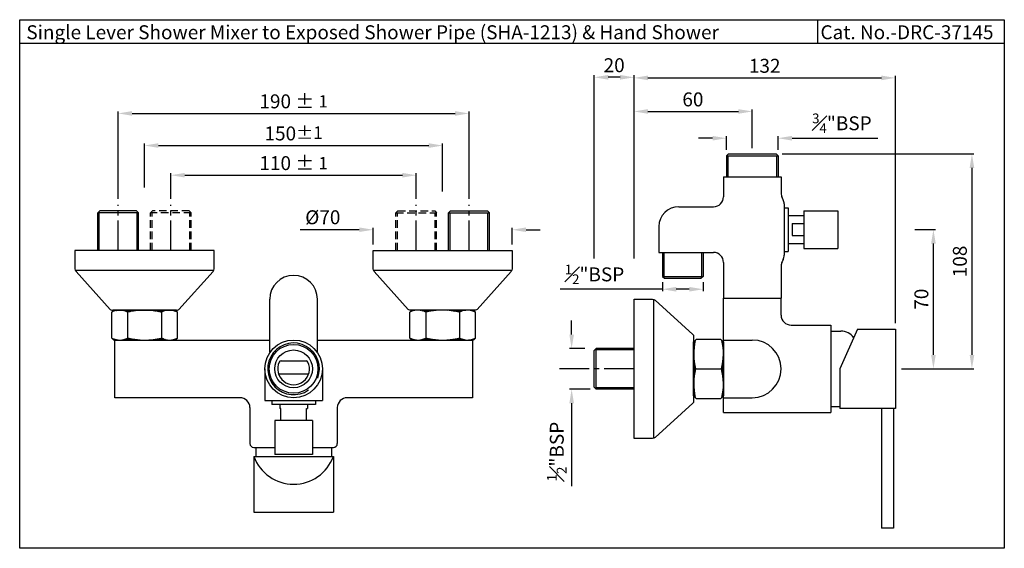
# Model space of a CAD drawing. Units: millimetres. Extents: x 28 to 523, y -66 to 199.
import ezdxf

# ---------------------------------------------------------------- set-up
doc = ezdxf.new("R2010")
doc.units = ezdxf.units.MM
doc.header["$MEASUREMENT"] = 0
doc.linetypes.add('CENTER2', pattern=[1.125, 0.75, -0.125, 0.125, -0.125])
doc.linetypes.add('DASHED2', pattern=[9.525, 6.35, -3.175])
doc.styles.get("Standard").update_dxf_attribs({"font": 'arial.ttf'})
doc.dimstyles.new('Vikas', dxfattribs={"dimtxt": 3, "dimasz": 3, "dimexe": 1, "dimexo": 3, "dimgap": 2.5, "dimtad": 3, "dimdec": 1, "dimdsep": 46, "dimtxsty": 'Standard', "dimcen": 0.09, "dimadec": 1, "dimazin": 2, "dimtfac": 1, "dimtdec": 1, "dimtofl": 0, "dimtmove": 0, "dimatfit": 1, "dimfxl": 0, "dimtolj": 1, "dimtzin": 0, "dimarcsym": 0})
pattern_1 = [(315, (-1461.44405, 822.34067), (-0.088388348, -0.088388348), [])]

# ---------------------------------------------------------------- blocks, each defined once
blk = doc.blocks.new('*D1')
at = {"color": 0, "lineweight": -2, "transparency": 16777216}
for p, q in [((478.16, 93.99), (488.5, 93.99)), ((487.5, 30.99), (487.5, 86.99)), ((480.5, 23.99), (488.5, 23.99))]:
    blk.add_line(p, q, dxfattribs=at)
at = {"color": 0, "transparency": 16777216}
for points in [[(486.33, 86.99), (488.67, 86.99), (487.5, 93.99)], [(486.33, 30.99), (488.67, 30.99), (487.5, 23.99)]]:
    blk.add_solid(points, dxfattribs=at)
at = {"layer": 'Defpoints', "color": 0, "transparency": 16777216}
for p in [(475.16, 93.99), (487.5, 93.99), (477.5, 23.99)]:
    blk.add_point(p, dxfattribs=at)
at = {"color": 0, "transparency": 16777216, "insert": (481.43, 58.99), "char_height": 7, "attachment_point": 5, "rotation": 90}
blk.add_mtext('\\A1;70', dxfattribs=at)
blk = doc.blocks.new('*D2')
at = {"color": 0, "lineweight": -2, "transparency": 16777216}
for p, q in [((411.36, 131.99), (507.88, 131.99)), ((506.88, 124.99), (506.88, 30.99)), ((471.36, 23.99), (507.88, 23.99))]:
    blk.add_line(p, q, dxfattribs=at)
at = {"color": 0, "transparency": 16777216}
for points in [[(505.72, 124.99), (508.05, 124.99), (506.88, 131.99)], [(505.72, 30.99), (508.05, 30.99), (506.88, 23.99)]]:
    blk.add_solid(points, dxfattribs=at)
at = {"layer": 'Defpoints', "color": 0, "transparency": 16777216}
for p in [(408.36, 131.99), (468.36, 23.99), (506.88, 23.99)]:
    blk.add_point(p, dxfattribs=at)
at = {"color": 0, "transparency": 16777216, "insert": (500.81, 77.99), "char_height": 7, "attachment_point": 5, "rotation": 90}
blk.add_mtext('\\A1;108', dxfattribs=at)
blk = doc.blocks.new('*D3')
at = {"color": 0, "lineweight": -2, "transparency": 16777216}
for p, q in [((376.36, 139.91), (369.36, 139.91)), ((383.36, 133.99), (383.36, 140.91)), ((409.36, 133.99), (409.36, 140.91)), ((416.36, 139.91), (459.54, 139.91))]:
    blk.add_line(p, q, dxfattribs=at)
at = {"color": 0, "transparency": 16777216}
for points in [[(376.36, 141.07), (376.36, 138.74), (383.36, 139.91)], [(416.36, 141.07), (416.36, 138.74), (409.36, 139.91)]]:
    blk.add_solid(points, dxfattribs=at)
at = {"layer": 'Defpoints', "color": 0, "transparency": 16777216}
for p in [(409.36, 139.91), (383.36, 130.99), (409.36, 130.99)]:
    blk.add_point(p, dxfattribs=at)
at = {"color": 0, "transparency": 16777216, "insert": (441.45, 147.42), "char_height": 7, "attachment_point": 5}
blk.add_mtext('\\A1;{\\H0.7x;\\S3#4;}"BSP', dxfattribs=at)
blk = doc.blocks.new('*D4')
at = {"color": 0, "lineweight": -2, "transparency": 16777216}
for p, q in [((351.11, 67.49), (351.11, 63)), ((371.61, 67.49), (371.61, 63)), ((351.11, 64), (299.64, 64)), ((364.61, 64), (358.11, 64))]:
    blk.add_line(p, q, dxfattribs=at)
at = {"color": 0, "transparency": 16777216}
for points in [[(358.11, 65.17), (358.11, 62.83), (351.11, 64)], [(364.61, 65.17), (364.61, 62.83), (371.61, 64)]]:
    blk.add_solid(points, dxfattribs=at)
at = {"layer": 'Defpoints', "color": 0, "transparency": 16777216}
for p in [(351.11, 70.49), (371.61, 70.49), (371.61, 64)]:
    blk.add_point(p, dxfattribs=at)
at = {"color": 0, "transparency": 16777216, "insert": (316.96, 71.48), "char_height": 7, "attachment_point": 5}
blk.add_mtext('\\A1;{\\H0.7x;\\S1#2;}"BSP', dxfattribs=at)
blk = doc.blocks.new('*D5')
at = {"color": 0, "lineweight": -2, "transparency": 16777216}
for p, q in [((90.57, 115.2), (90.57, 137.23)), ((97.57, 136.23), (233.57, 136.23)), ((240.57, 113.08), (240.57, 137.23))]:
    blk.add_line(p, q, dxfattribs=at)
at = {"color": 0, "transparency": 16777216}
for points in [[(97.57, 137.4), (97.57, 135.06), (90.57, 136.23)], [(233.57, 137.4), (233.57, 135.06), (240.57, 136.23)]]:
    blk.add_solid(points, dxfattribs=at)
at = {"layer": 'Defpoints', "color": 0, "transparency": 16777216}
for p in [(240.57, 136.23), (90.57, 112.2), (240.57, 110.08)]:
    blk.add_point(p, dxfattribs=at)
at = {"color": 0, "transparency": 16777216, "insert": (165.57, 142.31), "char_height": 7, "attachment_point": 5}
blk.add_mtext('\\A1;150{\\H6.300000;±1}', dxfattribs=at)
blk = doc.blocks.new('*D7')
at = {"color": 0, "lineweight": -2, "transparency": 16777216}
for p, q in [((103.84, 109.49), (103.84, 122.32)), ((110.84, 121.32), (220.3, 121.32)), ((227.3, 109.49), (227.3, 122.32))]:
    blk.add_line(p, q, dxfattribs=at)
at = {"color": 0, "transparency": 16777216}
for points in [[(110.84, 122.48), (110.84, 120.15), (103.84, 121.32)], [(220.3, 122.48), (220.3, 120.15), (227.3, 121.32)]]:
    blk.add_solid(points, dxfattribs=at)
at = {"layer": 'Defpoints', "color": 0, "transparency": 16777216}
for p in [(227.3, 121.32), (103.84, 106.49), (227.3, 106.49)]:
    blk.add_point(p, dxfattribs=at)
at = {"color": 0, "transparency": 16777216, "insert": (165.57, 127.39), "char_height": 7, "attachment_point": 5}
blk.add_mtext('\\A1;110 %%P {\\H0.88x;1}', dxfattribs=at)
blk = doc.blocks.new('*D8')
at = {"color": 0, "lineweight": -2, "transparency": 16777216}
for p, q in [((77.3, 109.49), (77.3, 153.37)), ((84.3, 152.37), (246.84, 152.37)), ((253.84, 109.49), (253.84, 153.37))]:
    blk.add_line(p, q, dxfattribs=at)
at = {"color": 0, "transparency": 16777216}
for points in [[(84.3, 153.53), (84.3, 151.2), (77.3, 152.37)], [(246.84, 153.53), (246.84, 151.2), (253.84, 152.37)]]:
    blk.add_solid(points, dxfattribs=at)
at = {"layer": 'Defpoints', "color": 0, "transparency": 16777216}
for p in [(253.84, 152.37), (77.3, 106.49), (253.84, 106.49)]:
    blk.add_point(p, dxfattribs=at)
at = {"color": 0, "transparency": 16777216, "insert": (165.57, 158.44), "char_height": 7, "attachment_point": 5}
blk.add_mtext('\\A1;190 %%P {\\H0.88x;1}', dxfattribs=at)
blk = doc.blocks.new('*D9')
at = {"color": 0, "lineweight": -2, "transparency": 16777216}
for p, q in [((305.47, 41.24), (305.47, 48.24)), ((312.04, 34.24), (304.47, 34.24)), ((314.86, 13.74), (304.47, 13.74)), ((305.47, 6.74), (305.47, -34.89))]:
    blk.add_line(p, q, dxfattribs=at)
at = {"color": 0, "transparency": 16777216}
for points in [[(304.31, 41.24), (306.64, 41.24), (305.47, 34.24)], [(304.31, 6.74), (306.64, 6.74), (305.47, 13.74)]]:
    blk.add_solid(points, dxfattribs=at)
at = {"layer": 'Defpoints', "color": 0, "transparency": 16777216}
for p in [(315.04, 34.24), (305.47, 13.74), (317.86, 13.74)]:
    blk.add_point(p, dxfattribs=at)
at = {"color": 0, "transparency": 16777216, "insert": (297.99, -17.58), "char_height": 7, "attachment_point": 5, "rotation": 90}
blk.add_mtext('\\A1;{\\H0.7x;\\S1#2;}"BSP', dxfattribs=at)
blk = doc.blocks.new('*D6')
at = {"color": 0, "lineweight": -2, "transparency": 16777216}
for p, q in [((205.57, 86.49), (205.57, 94.91)), ((275.57, 86.49), (275.57, 94.91)), ((198.57, 93.91), (168.95, 93.91)), ((282.57, 93.91), (289.57, 93.91))]:
    blk.add_line(p, q, dxfattribs=at)
at = {"color": 0, "transparency": 16777216}
for points in [[(198.57, 95.08), (198.57, 92.75), (205.57, 93.91)], [(282.57, 95.08), (282.57, 92.75), (275.57, 93.91)]]:
    blk.add_solid(points, dxfattribs=at)
at = {"layer": 'Defpoints', "color": 0, "transparency": 16777216}
for p in [(205.57, 93.91), (205.57, 83.49), (275.57, 83.49)]:
    blk.add_point(p, dxfattribs=at)
at = {"color": 0, "transparency": 16777216, "insert": (180.26, 100.18), "char_height": 7, "attachment_point": 5}
blk.add_mtext('\\A1;%%C70', dxfattribs=at)
blk = doc.blocks.new('*D10')
at = {"color": 0, "lineweight": -2, "transparency": 16777216}
for p, q in [((336.86, 79.49), (336.86, 154.36)), ((396.36, 134.99), (396.36, 154.36)), ((343.86, 153.36), (389.36, 153.36))]:
    blk.add_line(p, q, dxfattribs=at)
at = {"color": 0, "transparency": 16777216}
for points in [[(343.86, 154.52), (343.86, 152.19), (336.86, 153.36)], [(389.36, 154.52), (389.36, 152.19), (396.36, 153.36)]]:
    blk.add_solid(points, dxfattribs=at)
at = {"layer": 'Defpoints', "color": 0, "transparency": 16777216}
for p in [(396.36, 153.36), (396.36, 131.99), (336.86, 76.49)]:
    blk.add_point(p, dxfattribs=at)
at = {"color": 0, "transparency": 16777216, "insert": (366.48, 159.43), "char_height": 7, "attachment_point": 5}
blk.add_mtext('\\A1;60', dxfattribs=at)
blk = doc.blocks.new('*D11')
at = {"color": 0, "lineweight": -2, "transparency": 16777216}
for p, q in [((336.86, 113.22), (336.86, 171.23)), ((343.86, 170.23), (461.36, 170.23)), ((468.36, 46.99), (468.36, 171.23))]:
    blk.add_line(p, q, dxfattribs=at)
at = {"color": 0, "transparency": 16777216}
for points in [[(343.86, 171.4), (343.86, 169.06), (336.86, 170.23)], [(461.36, 171.4), (461.36, 169.06), (468.36, 170.23)]]:
    blk.add_solid(points, dxfattribs=at)
at = {"layer": 'Defpoints', "color": 0, "transparency": 16777216}
for p in [(468.36, 170.23), (336.86, 110.22), (468.36, 43.99)]:
    blk.add_point(p, dxfattribs=at)
at = {"color": 0, "transparency": 16777216, "insert": (402.61, 176.31), "char_height": 7, "attachment_point": 5}
blk.add_mtext('\\A1;132', dxfattribs=at)
blk = doc.blocks.new('*D12')
at = {"color": 0, "lineweight": -2, "transparency": 16777216}
for p, q in [((316.86, 79.49), (316.86, 171.52)), ((329.86, 170.52), (323.86, 170.52)), ((336.86, 116.22), (336.86, 171.52))]:
    blk.add_line(p, q, dxfattribs=at)
at = {"color": 0, "transparency": 16777216}
for points in [[(323.86, 171.69), (323.86, 169.36), (316.86, 170.52)], [(329.86, 171.69), (329.86, 169.36), (336.86, 170.52)]]:
    blk.add_solid(points, dxfattribs=at)
at = {"layer": 'Defpoints', "color": 0, "transparency": 16777216}
for p in [(316.86, 170.52), (336.86, 113.22), (316.86, 76.49)]:
    blk.add_point(p, dxfattribs=at)
at = {"color": 0, "transparency": 16777216, "insert": (326.86, 176.6), "char_height": 7, "attachment_point": 5}
blk.add_mtext('\\A1;20', dxfattribs=at)

msp = doc.modelspace()

# ---------------------------------------------------------------- hatches: boundary and pattern name
h = msp.add_hatch()
h.set_pattern_fill('ANSI31', color=256, angle=-180, style=0)
h.set_pattern_definition(pattern_1)
h.paths.add_polyline_path([(74.07, 52.49), (75.07, 53.49), (78.07, 53.49, 0.123106)])
h.paths.add_polyline_path([(82.07, 52.49, 0.123106), (78.07, 53.49), (90.57, 53.49, 0.058621)])
h.paths.add_polyline_path([(99.07, 52.49, 0.058621), (90.57, 53.49), (103.07, 53.49, 0.123106)])
h.paths.add_polyline_path([(107.07, 52.49, 0.123106), (103.07, 53.49), (106.07, 53.49)])
h.paths.add_polyline_path([(106.07, 38.49), (103.07, 38.49, 0.123106), (107.07, 39.49)])
h.paths.add_polyline_path([(103.07, 38.49), (90.57, 38.49, 0.058621), (99.07, 39.49, 0.123106)])
h.paths.add_polyline_path([(90.57, 38.49), (78.07, 38.49, 0.123106), (82.07, 39.49, 0.058621)])
h.paths.add_polyline_path([(78.07, 38.49), (75.07, 38.49), (74.07, 39.49, 0.123106)])
h = msp.add_hatch()
h.set_pattern_fill('ANSI31', color=256, angle=-180, style=0)
h.set_pattern_definition(pattern_1)
h.paths.add_polyline_path([(257.07, 52.49), (256.07, 53.49), (253.07, 53.49, -0.123106)])
h.paths.add_polyline_path([(249.07, 52.49, -0.123106), (253.07, 53.49), (240.57, 53.49, -0.058621)])
h.paths.add_polyline_path([(232.07, 52.49, -0.058621), (240.57, 53.49), (228.07, 53.49, -0.123106)])
h.paths.add_polyline_path([(224.07, 52.49, -0.123106), (228.07, 53.49), (225.07, 53.49)])
h.paths.add_polyline_path([(225.07, 38.49), (228.07, 38.49, -0.123106), (224.07, 39.49)])
h.paths.add_polyline_path([(228.07, 38.49), (240.57, 38.49, -0.058621), (232.07, 39.49, -0.123106)])
h.paths.add_polyline_path([(240.57, 38.49), (253.07, 38.49, -0.123106), (249.07, 39.49, -0.058621)])
h.paths.add_polyline_path([(253.07, 38.49), (256.07, 38.49), (257.07, 39.49, -0.123106)])
h = msp.add_hatch()
h.set_pattern_fill('ANSI31', color=256)
h.set_pattern_definition([(45, (-2.71274, 113.42625), (-0.088388348, 0.088388348), [])])
h.paths.add_polyline_path([(366.86, 16.49), (366.86, 10.49), (367.69, 9.66, -0.060266)])
h.paths.add_polyline_path([(367.86, 23.99, -0.066373), (366.86, 31.49), (366.86, 16.49, -0.066373)])
h.paths.add_polyline_path([(381.86, 31.49, -0.066373), (380.86, 23.99, -0.066373), (381.86, 16.49)])
h.paths.add_polyline_path([(381.86, 16.49, -0.060266), (381.04, 9.66), (381.86, 10.49)])
h.paths.add_polyline_path([(381.86, 37.49), (381.04, 38.31, -0.060266), (381.86, 31.49)])
h.paths.add_polyline_path([(367.69, 38.31), (366.86, 37.49), (366.86, 31.49, -0.060266)])

# ---------------------------------------------------------------- linework, layer by layer
for p, q in [((429.41, 187.47), (429.41, 199.47)), ((523.17, 187.47), (27.75, 187.47)), ((384.36, 131.99), (383.36, 130.99)), ((383.36, 130.99), (383.36, 120.49)), ((383.36, 130.99), (409.36, 130.99)), ((384.11, 130.99), (384.11, 120.49)), ((384.36, 131.99), (408.36, 131.99)), ((408.36, 131.99), (409.36, 130.99)), ((408.61, 130.99), (408.61, 120.49)), ((409.36, 130.99), (409.36, 120.49)), ((381.86, 120.49), (381.86, 110.49)), ((381.86, 120.49), (410.86, 120.49)), ((410.86, 120.49), (410.86, 112.27)), ((411.88, 109.01), (411.35, 110.12)), ((359.36, 105.49), (376.86, 105.49)), ((412.36, 106.86), (412.36, 81.12)), ((412.36, 104.99), (414.36, 104.99)), ((414.36, 104.99), (414.36, 82.99)), ((414.36, 100.99), (422.36, 100.99)), ((422.36, 103.49), (439.36, 103.49)), ((422.36, 103.49), (422.36, 84.49)), ((439.36, 103.49), (439.36, 84.49)), ((349.36, 95.49), (349.36, 82.49)), ((416.36, 96.99), (422.36, 96.99)), ((416.36, 96.99), (416.36, 90.99)), ((416.36, 90.99), (422.36, 90.99)), ((414.36, 86.99), (422.36, 86.99)), ((422.36, 84.49), (439.36, 84.49)), ((349.36, 82.49), (376.86, 82.49)), ((351.11, 82.49), (351.11, 70.49)), ((351.86, 82.49), (351.86, 70.49)), ((370.86, 82.49), (370.86, 70.49)), ((371.61, 82.49), (371.61, 70.49)), ((412.36, 82.99), (414.36, 82.99)), ((381.86, 77.49), (381.86, 59.49)), ((410.86, 75.71), (410.86, 59.49)), ((411.88, 78.97), (411.35, 77.86)), ((55.7, 73.54), (125.44, 73.54)), ((205.7, 73.54), (275.44, 73.54)), ((351.11, 70.49), (371.61, 70.49)), ((351.11, 70.49), (352.11, 69.49)), ((352.11, 69.49), (370.61, 69.49)), ((371.61, 70.49), (370.61, 69.49)), ((381.86, 59.49), (410.86, 59.49)), ((381.86, 45.99), (381.86, 59.49)), ((410.86, 50.99), (410.86, 59.49)), ((153.57, 32.13), (153.57, 58.99)), ((177.57, 32.13), (177.57, 58.99)), ((346.81, -10.88), (346.81, 58.85)), ((74.07, 52.49), (75.07, 53.49)), ((74.07, 39.49), (74.07, 52.49)), ((106.57, 53.49), (74.57, 53.49)), ((75.07, 53.49), (106.07, 53.49)), ((82.07, 52.49), (82.07, 39.49)), ((99.07, 52.49), (99.07, 39.49)), ((107.07, 52.49), (106.07, 53.49)), ((107.07, 39.49), (107.07, 52.49)), ((224.07, 52.49), (225.07, 53.49)), ((224.07, 39.49), (224.07, 52.49)), ((256.57, 53.49), (224.57, 53.49)), ((256.07, 53.49), (225.07, 53.49)), ((232.07, 52.49), (232.07, 39.49)), ((249.07, 52.49), (249.07, 39.49)), ((257.07, 52.49), (256.07, 53.49)), ((257.07, 39.49), (257.07, 52.49)), ((381.86, 1.99), (381.86, 45.99)), ((415.86, 45.99), (435.86, 45.99)), ((435.86, 45.99), (435.86, 1.99)), ((435.86, 42.99), (440.91, 42.99)), ((449.36, 43.99), (440.36, 23.99)), ((449.36, 43.99), (468.36, 43.99)), ((468.36, 43.99), (468.36, 3.99)), ((74.07, 39.49), (75.07, 38.49)), ((75.57, 38.49), (153.57, 38.49)), ((75.57, 9.49), (75.57, 38.49)), ((106.07, 38.49), (107.07, 39.49)), ((177.57, 38.49), (255.57, 38.49)), ((225.07, 38.49), (224.07, 39.49)), ((255.57, 38.49), (255.57, 9.49)), ((257.07, 39.49), (256.07, 38.49)), ((368.36, 38.99), (366.86, 37.49)), ((366.86, 10.49), (366.86, 37.49)), ((368.36, 38.99), (380.36, 38.99)), ((380.36, 38.99), (381.86, 37.49)), ((381.86, 38.49), (396.36, 38.49)), ((381.86, 37.49), (381.86, 10.49)), ((159.25, 27.99), (171.9, 27.99)), ((151.07, 23.99), (151.07, 8.06)), ((173.12, 21.35), (158.02, 21.35)), ((180.07, 23.99), (180.07, 8.06)), ((367.86, 23.99), (380.86, 23.99)), ((440.36, 23.99), (440.36, 3.99)), ((366.86, 10.49), (368.36, 8.99)), ((381.86, 10.49), (380.36, 8.99)), ((138.57, 9.49), (75.57, 9.49)), ((151.07, 8.06), (180.07, 8.06)), ((154.57, 7.99), (154.57, 5.99)), ((176.57, 5.99), (154.57, 5.99)), ((158.57, 5.99), (158.57, 3.99)), ((172.57, 5.99), (172.57, 3.99)), ((176.57, 7.99), (176.57, 8.06)), ((176.57, 7.99), (176.57, 5.99)), ((255.57, 9.49), (192.57, 9.49)), ((380.36, 8.99), (368.36, 8.99)), ((381.86, 9.49), (396.36, 9.49)), ((435.86, 4.99), (440.36, 4.99)), ((143.57, 4.49), (143.57, -13.51)), ((159.07, 3.99), (158.57, 3.99)), ((159.07, -2.01), (159.07, 3.99)), ((172.07, 3.99), (172.57, 3.99)), ((172.07, -2.01), (172.07, 3.99)), ((187.57, 4.49), (187.57, -13.51)), ((381.86, 1.99), (435.86, 1.99)), ((468.36, 3.99), (440.36, 3.99)), ((461.36, 3.99), (461.36, -56.01)), ((467.36, 3.99), (467.36, -56.01)), ((175.07, -2.01), (156.07, -2.01)), ((156.07, -2.01), (156.07, -19.01)), ((175.07, -2.01), (175.07, -19.01)), ((145.57, -15.51), (156.07, -15.51)), ((146.57, -15.51), (146.57, -20.01)), ((175.07, -19.01), (156.07, -19.01)), ((175.07, -15.51), (185.57, -15.51)), ((184.57, -15.51), (184.57, -20.01)), ((145.57, -20.01), (155.32, -20.01)), ((145.57, -20.01), (145.57, -48.01)), ((149.57, -20.01), (181.57, -20.01)), ((175.82, -20.01), (185.57, -20.01)), ((185.57, -20.01), (185.57, -48.01)), ((145.57, -48.01), (185.57, -48.01)), ((467.36, -56.01), (461.36, -56.01))]:
    msp.add_line(p, q)
at = {"linetype": 'CENTER2', "ltscale": 20}
for p, q in [((77.3, 83.49), (77.3, 106.49)), ((103.84, 83.49), (103.84, 106.49)), ((227.3, 83.49), (227.3, 106.49)), ((253.84, 83.49), (253.84, 106.49)), ((336.86, 23.99), (298.86, 23.99))]:
    msp.add_line(p, q, dxfattribs=at)
at = {"linetype": 'Continuous'}
for p, q in [((68.05, 103.49), (67.05, 102.49)), ((67.05, 83.49), (67.05, 102.49)), ((87.55, 102.49), (67.05, 102.49)), ((67.8, 83.49), (67.8, 102.49)), ((86.55, 103.49), (68.05, 103.49)), ((87.55, 102.49), (86.55, 103.49)), ((86.8, 83.49), (86.8, 102.49)), ((87.55, 83.49), (87.55, 102.49)), ((243.59, 102.49), (244.59, 103.49)), ((243.59, 83.49), (243.59, 102.49)), ((243.59, 102.49), (264.09, 102.49)), ((244.34, 83.49), (244.34, 102.49)), ((244.59, 103.49), (263.09, 103.49)), ((263.09, 103.49), (264.09, 102.49)), ((263.34, 83.49), (263.34, 102.49)), ((264.09, 83.49), (264.09, 102.49)), ((316.86, 33.24), (317.86, 34.24)), ((316.86, 14.74), (316.86, 33.24)), ((336.86, 34.24), (317.86, 34.24)), ((317.86, 13.74), (317.86, 34.24)), ((336.86, 33.49), (317.86, 33.49)), ((317.86, 13.74), (316.86, 14.74)), ((336.86, 14.49), (317.86, 14.49)), ((336.86, 13.74), (317.86, 13.74))]:
    msp.add_line(p, q, dxfattribs=at)
at = {"linetype": 'DASHED2', "ltscale": 0.6}
for p, q in [((94.59, 103.49), (93.59, 102.49)), ((93.59, 83.49), (93.59, 102.49)), ((114.09, 102.49), (93.59, 102.49)), ((94.34, 83.49), (94.34, 102.49)), ((113.09, 103.49), (94.59, 103.49)), ((113.09, 103.49), (114.09, 102.49)), ((113.34, 83.49), (113.34, 102.49)), ((114.09, 83.49), (114.09, 102.49)), ((218.05, 103.49), (217.05, 102.49)), ((217.05, 83.49), (217.05, 102.49)), ((217.05, 102.49), (237.55, 102.49)), ((217.8, 83.49), (217.8, 102.49)), ((218.05, 103.49), (236.55, 103.49)), ((236.55, 103.49), (237.55, 102.49)), ((236.8, 83.49), (236.8, 102.49)), ((237.55, 83.49), (237.55, 102.49))]:
    msp.add_line(p, q, dxfattribs=at)
msp.add_lwpolyline([(27.75, 199.47), (523.17, 199.47), (523.17, -66.2), (27.75, -66.2)], close=True)
for points in [[(74.03, 53.49), (107.11, 53.49, 0.212557), (107.86, 53.82), (125.06, 72.92, 0.185339), (125.57, 74.26), (125.57, 83.49), (55.57, 83.49), (55.57, 74.26, 0.185339), (56.09, 72.92), (73.29, 53.82, 0.212557)], [(257.11, 53.49), (224.03, 53.49, -0.212557), (223.29, 53.82), (206.09, 72.92, -0.185339), (205.57, 74.26), (205.57, 83.49), (275.57, 83.49), (275.57, 74.26, -0.185339), (275.06, 72.92), (257.86, 53.82, -0.212557)], [(366.86, 40.53), (366.86, 7.44, -0.212557), (366.53, 6.7), (347.43, -10.5, -0.185339), (346.09, -11.01), (336.86, -11.01), (336.86, 58.99), (346.09, 58.99, -0.185339), (347.43, 58.47), (366.53, 41.27, -0.212557)]]:
    msp.add_lwpolyline(points, format="xyb", close=True)
for radius in [14.5, 12.25, 9.5]:
    msp.add_circle((165.57, 23.99), radius)
for centre, radius, start, end in [((376.86, 110.49), 5, 270, 0), ((415.86, 112.27), 5, 180, 205.4558), ((407.36, 106.86), 5, 360, 25.4558), ((359.36, 95.49), 10, 90, 180), ((376.86, 77.49), 5, 0, 90), ((407.36, 81.12), 5, 334.5442, 360), ((415.86, 75.71), 5, 154.5442, 180), ((165.57, 58.99), 12, 0, 180), ((78.07, 44.99), 8.5, 61.9275, 118.0725), ((90.57, 16.86), 36.63, 76.5803, 103.4197), ((103.07, 44.99), 8.5, 61.9275, 118.0725), ((228.07, 44.99), 8.5, 61.9275, 118.0725), ((240.57, 16.86), 36.63, 76.5803, 103.4197), ((253.07, 44.99), 8.5, 61.9275, 118.0725), ((415.86, 50.99), 5, 180, 270), ((440.91, 34.99), 8, 35.6692, 90), ((78.07, 46.99), 8.5, 241.9275, 298.0725), ((90.57, 75.11), 36.63, 256.5803, 283.4197), ((103.07, 46.99), 8.5, 241.9275, 298.0725), ((165.57, 23.99), 13, 338.8908, 305.2344), ((228.07, 46.99), 8.5, 241.9275, 298.0725), ((240.57, 75.11), 36.63, 256.5803, 283.4197), ((253.07, 46.99), 8.5, 241.9275, 298.0725), ((395.49, 31.49), 28.62, 166.2048, 195.1893), ((353.24, 31.49), 28.62, 344.8107, 13.7952), ((396.36, 23.99), 14.5, 270, 90), ((165.57, 23.99), 8, 154.6231, 25.3769), ((159.25, 26.99), 1, 90, 154.6231), ((171.9, 26.99), 1, 25.3769, 90), ((395.49, 16.49), 28.62, 164.8107, 193.7952), ((353.24, 16.49), 28.62, 346.2048, 15.1893), ((138.57, 4.49), 5, 0, 90), ((192.57, 4.49), 5, 90, 180), ((145.57, -13.51), 2, 180, 270), ((185.57, -13.51), 2, 270, 0), ((165.57, -12.73), 21.29, 200.016, 339.984)]:
    msp.add_arc(centre, radius, start, end)

# ---------------------------------------------------------------- texts
for s, p in [('Single Lever Shower Mixer to Exposed Shower Pipe (SHA-1213) & Hand Shower', (31.11, 189.67)), ('Cat. No.-DRC-37145', (430.66, 189.67))]:
    msp.add_text(s, height=7).set_placement(p)

# ---------------------------------------------------------------- dimensions: what is measured, and where the dimension line sits
for base, p1, p2, override, picture, middle in [((316.86, 170.52), (336.86, 113.22), (316.86, 76.49), {"dimtxt": 7, "dimasz": 7, "dimdec": 0, "dimatfit": 2}, '*D12', (326.86, 176.6)), ((240.57, 136.23), (90.57, 112.2), (240.57, 110.08), {"dimtxt": 7, "dimasz": 7, "dimdec": 0, "dimtol": 1, "dimtp": 1, "dimtm": 1, "dimtfac": 0.9, "dimtdec": 0}, '*D5', (165.57, 142.31))]:
    dim = msp.add_linear_dim(base=base, p1=p1, p2=p2, dimstyle='Vikas', override=override)
    dim.commit()
    dim.dimension.update_dxf_attribs({"geometry": picture, "text_midpoint": middle})
for base, p1, p2, text, override, picture, middle in [((468.36, 170.23), (336.86, 110.22), (468.36, 43.99), '132', {"dimtxt": 7, "dimasz": 7, "dimdec": 0, "dimatfit": 2}, '*D11', (402.61, 170.23)), ((396.36, 153.36), (336.86, 76.49), (396.36, 131.99), '60', {"dimtxt": 7, "dimasz": 7, "dimdec": 0, "dimatfit": 2}, '*D10', (366.48, 153.36)), ((409.36, 139.91), (383.36, 130.99), (409.36, 130.99), '{\\H0.7x;\\S3#4;}"BSP', {"dimtxt": 7, "dimasz": 7, "dimdec": 0}, '*D3', (441.45, 139.91)), ((227.3, 121.32), (103.84, 106.49), (227.3, 106.49), '110 %%P {\\H0.88x;1}', {"dimtxt": 7, "dimasz": 7, "dimdec": 0}, '*D7', (165.57, 121.32)), ((205.57, 93.91), (275.57, 83.49), (205.57, 83.49), '%%C<>', {"dimtxt": 7, "dimasz": 7, "dimdec": 0}, '*D6', (180.26, 93.91)), ((371.61, 64), (351.11, 70.49), (371.61, 70.49), '{\\H0.7x;\\S1#2;}"BSP', {"dimtxt": 7, "dimasz": 7, "dimdec": 0, "dimatfit": 2}, '*D4', (316.96, 64))]:
    dim = msp.add_linear_dim(base=base, p1=p1, p2=p2, text=text, dimstyle='Vikas', override=override)
    dim.commit()
    dim.dimension.update_dxf_attribs({"geometry": picture, "text_midpoint": middle, "dimtype": 160})
dim = msp.add_linear_dim(base=(253.84, 152.37), p1=(77.3, 106.49), p2=(253.84, 106.49), text='190 %%P {\\H0.88x;1}', dimstyle='Vikas', override={"dimtxt": 7, "dimasz": 7, "dimdec": 0})
dim.commit()
dim.dimension.update_dxf_attribs({"geometry": '*D8', "text_midpoint": (165.57, 158.44)})
for base, p1, p2, picture, middle in [((506.88, 23.99), (408.36, 131.99), (468.36, 23.99), '*D2', (500.81, 77.99)), ((487.5, 93.99), (477.5, 23.99), (475.16, 93.99), '*D1', (481.43, 58.99))]:
    dim = msp.add_linear_dim(base=base, p1=p1, p2=p2, angle=90, dimstyle='Vikas', override={"dimtxt": 7, "dimasz": 7, "dimdec": 0})
    dim.commit()
    dim.dimension.update_dxf_attribs({"geometry": picture, "text_midpoint": middle})
dim = msp.add_linear_dim(base=(305.47, 13.74), p1=(315.04, 34.24), p2=(317.86, 13.74), angle=90, text='{\\H0.7x;\\S1#2;}"BSP', dimstyle='Vikas', override={"dimtxt": 7, "dimasz": 7, "dimdec": 0})
dim.commit()
dim.dimension.update_dxf_attribs({"geometry": '*D9', "text_midpoint": (305.47, -17.58), "dimtype": 160})

doc.saveas('drawing.dxf')
